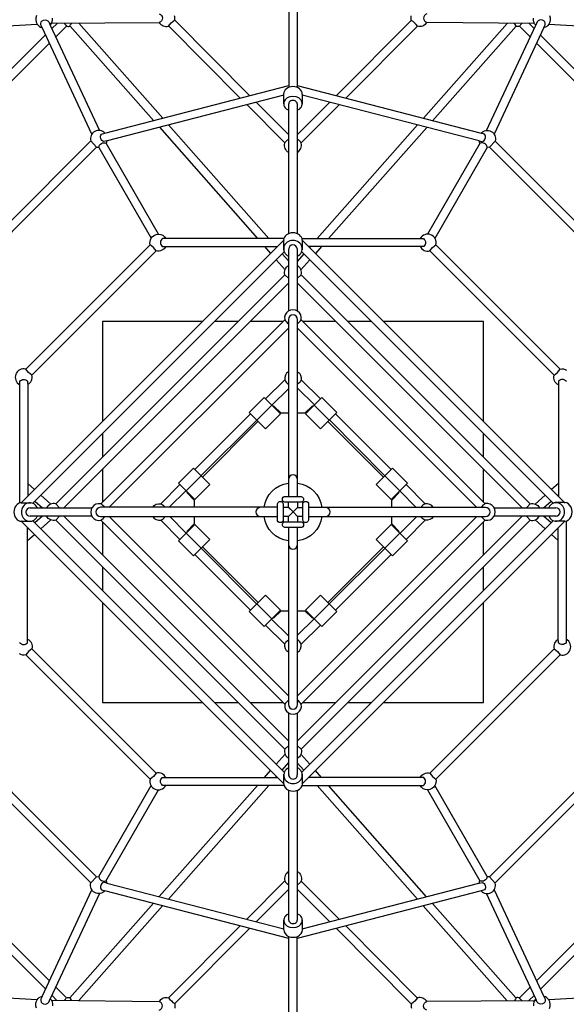
# Model space of a CAD drawing. Units: centimetres. Extents: x -2875 to 5125, y -2925 to 2875.
# Drawn here: x -312 to -183, y -1916 to -1684 of the extents above; entities that cross this region are included whole.
import ezdxf

# ---------------------------------------------------------------- set-up
doc = ezdxf.new("R2010")
doc.units = ezdxf.units.CM
doc.header["$MEASUREMENT"] = 0
doc.linetypes.add('Wipeout_Contour', pattern=[100, 0, -100])
for name, color, linetype in [('InterSystem-dimension', 7, 'Continuous'), ('LINARIUM_Nr_Pióra__7', 7, 'Continuous'), ('X-Nawierzchnie', 7, 'Continuous')]:
    doc.layers.add(name, color=color, linetype=linetype)
doc.styles.add('GENERATED_STYLE_1', font='arial.ttf')
doc.dimstyles.new('GENERATED_STYLE__1', dxfattribs={"dimtxt": 60, "dimasz": 30.4, "dimexe": 0.18, "dimexo": 50, "dimgap": 0.09, "dimtad": 1, "dimdec": 3, "dimlfac": 0.01, "dimzin": 0, "dimdsep": 46, "dimtxsty": 'GENERATED_STYLE_1', "dimblk": 'ARROWHEAD_2', "dimblk1": 'ARROWHEAD_2', "dimblk2": 'ARROWHEAD_2', "dimcen": 0.09, "dimclrd": 7, "dimclre": 7, "dimclrt": 7, "dimadec": 0, "dimazin": 0, "dimtfac": 1, "dimtdec": 4, "dimtmove": 0, "dimatfit": 3, "dimfxl": 0, "dimtolj": 1, "dimtzin": 0, "dimarcsym": 0})
doc.dimstyles.new('GENERATED_STYLE__2', dxfattribs={"dimtxt": 60, "dimasz": 30.4, "dimexe": 0.18, "dimexo": 50, "dimgap": 0.09, "dimtad": 1, "dimtih": 1, "dimtoh": 1, "dimdec": 3, "dimlfac": 0.01, "dimzin": 0, "dimdsep": 46, "dimtxsty": 'GENERATED_STYLE_1', "dimblk": 'ARROWHEAD_2', "dimblk1": 'ARROWHEAD_2', "dimblk2": 'ARROWHEAD_2', "dimcen": 0.09, "dimclrd": 7, "dimclre": 7, "dimclrt": 7, "dimadec": 0, "dimazin": 0, "dimtfac": 1, "dimtdec": 4, "dimtmove": 0, "dimatfit": 3, "dimfxl": 0, "dimtolj": 1, "dimtzin": 0, "dimarcsym": 0})

# ---------------------------------------------------------------- blocks, each defined once
blk = doc.blocks.new('*D1')
at = {"layer": 'InterSystem-dimension', "linetype": 'Continuous'}
for p, q in [((-2479.46, 2050.61), (-2479.46, 2070.17)), ((-2459.46, 2039.06), (-2499.46, 2062.16)), ((-50, 2050.61), (-2509.46, 2050.61)), ((-2479.46, -2687.01), (-2479.46, 2050.61)), ((-2499.46, -2675.46), (-2459.46, -2698.55)), ((-50, -2687.01), (-2509.46, -2687.01)), ((-2479.46, -2706.57), (-2479.46, -2687.01))]:
    blk.add_line(p, q, dxfattribs=at)
at = {"layer": 'InterSystem-dimension', "insert": (-2491.46, -443.55), "char_height": 60, "attachment_point": 7, "rotation": 90, "style": 'GENERATED_STYLE_1'}
blk.add_mtext('\\A1;{\\fArial CE|b0|i0|c238|p34;47,376}', dxfattribs=at)
blk = doc.blocks.new('ARROWHEAD_2')
at = {"color": 0, "linetype": 'Continuous', "lineweight": 0}
for p, q in [((-0.3781, -0.655), (0.3781, 0.655)), ((0, 0), (-1, 0))]:
    blk.add_line(p, q, dxfattribs=at)
blk = doc.blocks.new('*D5')
at = {"layer": 'InterSystem-dimension', "linetype": 'Continuous'}
for p, q in [((-2050.61, -2816.69), (-2050.61, -50)), ((2050.61, -2816.69), (2050.61, -50)), ((-2039.06, -2766.69), (-2062.16, -2806.69)), ((2039.06, -2806.69), (2062.16, -2766.69)), ((-2070.17, -2786.69), (-2050.61, -2786.69)), ((-2050.61, -2786.69), (2050.61, -2786.69)), ((2050.61, -2786.69), (2070.17, -2786.69))]:
    blk.add_line(p, q, dxfattribs=at)
at = {"layer": 'InterSystem-dimension', "insert": (-125.35, -2774.69), "char_height": 60, "attachment_point": 7, "style": 'GENERATED_STYLE_1'}
blk.add_mtext('\\A1;{\\fArial CE|b0|i0|c238|p34;41,012}', dxfattribs=at)

msp = doc.modelspace()

# ---------------------------------------------------------------- linework, layer by layer
at = {"layer": 'LINARIUM_Nr_Pióra__7', "linetype": 'Continuous', "flags": 128}
for points in [[(-248.1263, -1643.5858), (-248.122, -1699.7619)], [(-246.1221, -1643.5857), (-246.1221, -1699.7618)], [(-328.4643, -1686.0267), (-307.5505, -1684.7965)], [(-306.3891, -1685.6185), (-306.6963, -1684.9619)], [(-294.6082, -1710.779), (-306.3645, -1685.6161)], [(-304.8067, -1684.2813), (-304.449, -1685.0457)], [(-304.449, -1685.0457), (-292.7958, -1709.9333)], [(-304.3779, -1684.6155), (-278.6903, -1684.4107)], [(-302.8448, -1684.676), (-304.0385, -1685.8697)], [(-300.6062, -1685.2658), (-303.1379, -1687.7975)], [(-299.7458, -1685.2836), (-280.0583, -1707.5961)], [(-277.8869, -1707.0341), (-297.6649, -1684.6191)], [(-276.4605, -1685.3032), (-259.5506, -1702.2881)], [(-257.3084, -1701.7078), (-275.0407, -1683.9097)], [(-219.1587, -1683.9269), (-236.8922, -1701.7213)], [(-234.6501, -1702.3017), (-217.729, -1685.3226)], [(-216.3141, -1707.0476), (-196.5361, -1684.6325)], [(-190.0567, -1684.7036), (-215.5107, -1684.4241)], [(-194.4342, -1685.2732), (-214.1427, -1707.6096)], [(-201.4052, -1709.9466), (-189.78, -1685.0642)], [(-187.8396, -1685.6358), (-199.5928, -1710.7924)], [(-193.5991, -1685.2749), (-191.0632, -1687.8108)], [(-191.3562, -1684.6894), (-190.1626, -1685.883)], [(-189.4228, -1684.2996), (-189.78, -1685.0642)], [(-187.8396, -1685.6358), (-187.5328, -1684.9791)], [(-186.6784, -1684.8083), (-165.7961, -1686.0367)], [(-305.5431, -1687.3743), (-359.7346, -1741.5658)], [(-134.4665, -1741.5791), (-188.658, -1687.3876)], [(-357.8068, -1742.4664), (-304.6424, -1689.302)], [(-189.5587, -1689.3153), (-136.3943, -1742.4797)], [(-291.5119, -1710.5607), (-248.0789, -1699.3189)], [(-246.1221, -1699.3323), (-202.6892, -1710.5741)], [(-249.2694, -1701.5581), (-291.0379, -1712.3776)], [(-249.3127, -1701.3155), (-249.3127, -1703.6051)], [(-244.9315, -1701.3155), (-244.9316, -1703.6051)], [(-203.1631, -1712.391), (-244.9315, -1701.5801)], [(-258.014, -1703.83), (-249.0105, -1712.8701)], [(-248.0789, -1710.969), (-255.7718, -1703.2497)], [(-248.1221, -1734.2844), (-248.1221, -1703.6382)], [(-238.4289, -1703.2632), (-246.1221, -1710.9828)], [(-246.1221, -1703.6382), (-246.1221, -1734.2844)], [(-236.1867, -1703.8435), (-245.192, -1712.8798)], [(-252.8158, -1735.4481), (-276.4937, -1708.6131)], [(-217.7073, -1708.6265), (-241.3852, -1735.4615)], [(-292.3287, -1710.7892), (-291.5252, -1710.5481)], [(-278.665, -1709.1751), (-255.483, -1735.4481)], [(-238.718, -1735.4616), (-215.536, -1709.1886)], [(-201.8855, -1710.8147), (-202.6892, -1710.5741)], [(-294.8423, -1712.4095), (-334.6647, -1752.2507)], [(-294.8546, -1712.3988), (-293.5054, -1713.8299)], [(-291.0502, -1712.3648), (-291.8082, -1712.5615)], [(-278.8976, -1734.391), (-291.2442, -1712.9095)], [(-202.8877, -1712.8086), (-215.3072, -1734.4053)], [(-203.1631, -1712.391), (-202.405, -1712.5872)], [(-199.3587, -1712.4229), (-200.7071, -1713.8547)], [(-159.5017, -1752.2799), (-199.3429, -1712.4575)], [(-333.2675, -1753.6148), (-293.4939, -1713.8414)], [(-293.5054, -1713.8299), (-292.9914, -1713.8973)], [(-292.98, -1713.909), (-280.6296, -1735.391)], [(-201.2211, -1713.9224), (-213.5733, -1735.4022)], [(-200.7071, -1713.8547), (-201.2211, -1713.9224)], [(-200.707, -1713.8547), (-160.9336, -1753.6283)], [(-311.2951, -1797.8765), (-249.2198, -1735.7567)], [(-277.1417, -1735.4485), (-277.9162, -1735.4485)], [(-249.1565, -1735.448), (-277.1417, -1735.4485)], [(-249.3127, -1735.8216), (-249.3127, -1738.1112)], [(-245.0061, -1735.4686), (-217.0591, -1735.4619)], [(-244.9688, -1735.8271), (-182.8489, -1797.9024)], [(-244.9315, -1735.8216), (-244.9316, -1738.1112)], [(-217.0591, -1735.4619), (-216.2846, -1735.462)], [(-280.8294, -1736.9087), (-310.2, -1766.2793)], [(-308.7856, -1767.6933), (-279.4152, -1738.3229)], [(-249.1285, -1738.4938), (-308.6299, -1797.995)], [(-277.9902, -1737.2937), (-277.142, -1737.2937)], [(-277.142, -1737.3342), (-250.7968, -1737.3337)], [(-253.8192, -1737.3338), (-252.4025, -1738.9393)], [(-251.152, -1737.3337), (-250.9855, -1737.5224)], [(-248.0793, -1740.816), (-249.6597, -1739.025)], [(-248.1221, -1752.5228), (-248.1221, -1737.9093)], [(-246.1221, -1737.824), (-246.1221, -1752.5228)], [(-244.5412, -1739.0383), (-246.1216, -1740.8294)], [(-185.586, -1797.9937), (-245.0872, -1738.4923)], [(-217.0591, -1737.3476), (-243.404, -1737.3471)], [(-243.049, -1737.3471), (-243.2154, -1737.5357)], [(-240.3818, -1737.3472), (-241.7984, -1738.9527)], [(-214.7855, -1738.3365), (-185.4151, -1767.707)], [(-184.0009, -1766.2927), (-213.3715, -1736.9221)], [(-251.0767, -1740.4419), (-248.9655, -1742.8346)], [(-243.1243, -1740.4553), (-245.2467, -1742.8209)], [(-303.1298, -1798.098), (-249.0092, -1743.9826)], [(-248.0793, -1745.8759), (-301.2329, -1799.0295)], [(-248.1225, -1744.8716), (-249.0539, -1743.9924)], [(-246.1217, -1744.8716), (-245.1903, -1743.9924)], [(-192.9681, -1799.0429), (-246.1217, -1745.8893)], [(-245.1903, -1743.9924), (-191.0748, -1798.113)], [(-292.503, -1798.0778), (-249.0295, -1754.6043)], [(-268.4931, -1755.0299), (-292.0789, -1755.0299)], [(-292.0789, -1755.0299), (-292.0789, -1778.6156)], [(-260.0616, -1755.0299), (-265.6646, -1755.0299)], [(-249.455, -1755.0299), (-257.2333, -1755.0299)], [(-248.2018, -1754.5442), (-248.2067, -1792.3256)], [(-246.0067, -1755.5635), (-246.0067, -1754.5538)], [(-245.1701, -1754.6192), (-201.6966, -1798.0927)], [(-236.9677, -1755.0433), (-244.746, -1755.0433)], [(-228.5363, -1755.0433), (-234.1394, -1755.0433)], [(-202.1221, -1755.0433), (-225.7079, -1755.0433)], [(-202.1221, -1778.6291), (-202.1221, -1755.0433)], [(-248.2066, -1756.6099), (-290.5111, -1798.9144)], [(-246.0067, -1792.3256), (-246.0067, -1755.5635)], [(-203.7021, -1798.9156), (-246.0067, -1756.611)], [(-311.6602, -1769.9669), (-311.6602, -1769.1924)], [(-249.0627, -1768.8266), (-253.5843, -1773.3012)], [(-245.1557, -1768.7922), (-240.6167, -1773.3147)], [(-184.3859, -1769.132), (-184.3859, -1769.9802)], [(-311.6536, -1797.9138), (-311.6602, -1769.9669)], [(-309.7746, -1769.9669), (-309.775, -1796.3118)], [(-252.0946, -1774.7909), (-248.2066, -1770.9255)], [(-246.0067, -1770.7638), (-242.0478, -1774.7457)], [(-184.4264, -1769.9802), (-184.4259, -1796.3253)], [(-253.9378, -1772.9477), (-257.4733, -1776.4833)], [(-250.0487, -1776.8368), (-253.9378, -1772.9477)], [(-240.2632, -1772.9612), (-244.1523, -1776.8502)], [(-236.7277, -1776.4967), (-240.2632, -1772.9612)], [(-252.1271, -1774.7584), (-255.6626, -1778.2939)], [(-251.675, -1774.9276), (-251.8164, -1775.0691)], [(-249.9073, -1776.6954), (-251.675, -1774.9276)], [(-242.526, -1774.9411), (-244.2937, -1776.7088)], [(-242.3845, -1775.0825), (-242.526, -1774.9411)], [(-238.5384, -1778.3074), (-242.0739, -1774.7718)], [(-257.1198, -1776.8368), (-270.272, -1789.989)], [(-268.8307, -1791.4303), (-255.6403, -1778.3162)], [(-255.352, -1778.6046), (-268.5042, -1791.7568)], [(-257.4733, -1776.4833), (-253.5842, -1780.3724)], [(-253.5842, -1780.3724), (-250.0487, -1776.8368)], [(-248.2066, -1776.6954), (-249.9073, -1776.6954)], [(-244.2937, -1776.7088), (-246.0067, -1776.7088)], [(-244.1523, -1776.8502), (-240.6168, -1780.3858)], [(-240.6168, -1780.3858), (-236.7277, -1776.4967)], [(-225.6968, -1791.7702), (-238.849, -1778.618)], [(-238.5225, -1778.2915), (-225.4085, -1791.4818)], [(-223.929, -1790.0024), (-237.0812, -1776.8502)], [(-292.0789, -1781.4441), (-292.0789, -1787.0472)], [(-202.1221, -1787.0606), (-202.1221, -1781.4575)], [(-292.0789, -1789.8755), (-292.0789, -1797.6537)], [(-270.6255, -1789.6355), (-274.161, -1793.171)], [(-266.7364, -1793.5245), (-270.6255, -1789.6355)], [(-223.5755, -1789.6489), (-227.4646, -1793.538)], [(-220.04, -1793.1844), (-223.5755, -1789.6489)], [(-202.1221, -1797.6672), (-202.1221, -1789.8889)], [(-268.8148, -1791.4461), (-272.3504, -1794.9816)], [(-248.2067, -1792.3256), (-248.2067, -1796.3271)], [(-246.0067, -1796.3271), (-246.0067, -1792.3256)], [(-221.8506, -1794.9951), (-225.3862, -1791.4595)], [(-309.775, -1793.2896), (-308.1695, -1794.7062)], [(-278.33, -1798.0635), (-273.8075, -1793.5245)], [(-274.161, -1793.171), (-270.2719, -1797.0601)], [(-270.2719, -1797.0601), (-266.7364, -1793.5245)], [(-227.4646, -1793.538), (-223.9291, -1797.0735)], [(-223.9291, -1797.0735), (-220.04, -1793.1844)], [(-215.9189, -1798.0595), (-220.3935, -1793.5379)], [(-184.426, -1793.303), (-186.0316, -1794.7197)], [(-309.775, -1795.9568), (-309.5865, -1796.1232)], [(-306.6669, -1796.032), (-304.3013, -1798.1544)], [(-276.3584, -1798.9144), (-272.3765, -1794.9555)], [(-272.0397, -1795.2923), (-272.1811, -1795.4337)], [(-272.1811, -1795.4337), (-270.4134, -1797.2015)], [(-270.4134, -1797.2015), (-270.4134, -1798.9144)], [(-248.9204, -1796.3271), (-245.3842, -1796.3271)], [(-223.7876, -1797.2149), (-222.0199, -1795.4472)], [(-223.7876, -1798.9156), (-223.7876, -1797.2149)], [(-222.0199, -1795.4472), (-222.1613, -1795.3057)], [(-221.8832, -1795.0276), (-218.0177, -1798.9156)], [(-187.5342, -1796.0455), (-189.9268, -1798.1567)], [(-184.4259, -1795.9702), (-184.6146, -1796.1367)], [(-311.3006, -1797.8393), (-309.011, -1797.8394)], [(-309.2982, -1799.0298), (-294.5993, -1799.0298)], [(-308.0838, -1797.449), (-306.2927, -1799.0294)], [(-302.2505, -1799.0295), (-303.1298, -1798.098)], [(-291.5587, -1798.9144), (-292.5684, -1798.9144)], [(-254.7966, -1798.9144), (-291.5587, -1798.9144)], [(-250.7951, -1798.9144), (-254.7966, -1798.9144)], [(-250.7951, -1801.8282), (-250.7951, -1798.2919)], [(-249.3951, -1798.2919), (-249.3951, -1801.8282)], [(-249.3951, -1798.9144), (-248.2066, -1798.9144)], [(-245.3842, -1797.7271), (-248.9204, -1797.7271)], [(-248.2067, -1798.9156), (-248.2067, -1797.7271)], [(-247.1072, -1800.015), (-248.2067, -1798.9156)], [(-248.2066, -1798.9144), (-247.1072, -1800.015)], [(-247.1072, -1800.015), (-246.0078, -1798.9155)], [(-246.0067, -1798.9156), (-247.1072, -1800.015)], [(-246.0078, -1798.9155), (-244.8194, -1798.9155)], [(-246.0067, -1797.7271), (-246.0067, -1798.9156)], [(-244.8194, -1801.738), (-244.8194, -1798.2017)], [(-243.4194, -1798.2017), (-243.4194, -1801.738)], [(-239.4178, -1798.9155), (-243.4194, -1798.9155)], [(-201.6364, -1798.9204), (-239.4178, -1798.9155)], [(-199.6151, -1799.0001), (-185.0015, -1799.0001)], [(-191.9639, -1798.9997), (-191.0846, -1798.0683)], [(-187.9083, -1799.0428), (-186.1172, -1797.4625)], [(-182.9138, -1797.8095), (-185.2034, -1797.8095)], [(-294.5993, -1801.0299), (-309.2129, -1801.0299)], [(-292.578, -1801.1095), (-254.7966, -1801.1144)], [(-254.7966, -1801.1144), (-250.7951, -1801.1144)], [(-248.2066, -1801.1144), (-249.3951, -1801.1144)], [(-248.2078, -1801.1144), (-247.1072, -1800.015)], [(-247.1072, -1800.015), (-248.2066, -1801.1144)], [(-247.1072, -1800.015), (-246.0078, -1801.1144)], [(-246.0078, -1801.1155), (-247.1072, -1800.015)], [(-244.8194, -1801.1155), (-246.0078, -1801.1155)], [(-243.4194, -1801.1155), (-239.4178, -1801.1155)], [(-239.4178, -1801.1155), (-202.6557, -1801.1155)], [(-202.6557, -1801.1155), (-201.646, -1801.1155)], [(-184.9162, -1801.0001), (-199.6151, -1801.0001)], [(-191.9639, -1801.0005), (-191.0846, -1801.9319)]]:
    msp.add_lwpolyline(points, dxfattribs=at)
for points in [[(-307.6815, -1682.7959, 0.26494611), (-307.5508, -1684.7916)], [(-278.7342, -1682.3721, -0.77783462), (-278.7187, -1684.3908)], [(-275.071, -1683.8915, 0.1327001), (-275.07, -1682.8524)], [(-219.1587, -1683.9269, -0.1327001), (-219.1603, -1682.8878)], [(-215.4964, -1682.4054, 0.77783462), (-215.5107, -1684.4241)], [(-186.5488, -1682.8126, -0.26494611), (-186.6784, -1684.8083)], [(-307.5508, -1684.7916, 0.19596667), (-306.3891, -1685.6185)], [(-306.6963, -1684.9619, -0.82222528), (-304.8067, -1684.2813)], [(-304.449, -1685.0457, 0.24100758), (-303.9378, -1683.4134)], [(-301.1934, -1684.6505, -0.10376523), (-300.6334, -1685.2578)], [(-300.6334, -1685.2578, 0.14150196), (-299.7533, -1685.299)], [(-299.7533, -1685.299, -0.29156346), (-299.3206, -1684.652)], [(-278.7187, -1684.3908, 0.34848295), (-276.4884, -1685.2819)], [(-276.4884, -1685.2819, -0.10863462), (-275.071, -1683.8915)], [(-217.7405, -1685.3165, 0.10863462), (-219.1587, -1683.9269)], [(-215.5107, -1684.4241, -0.34848295), (-217.7405, -1685.3165)], [(-194.4756, -1685.3202, 0.29156346), (-194.9086, -1684.6734)], [(-193.5955, -1685.2785, -0.14150196), (-194.4756, -1685.3202)], [(-193.0359, -1684.6709, 0.10376523), (-193.5955, -1685.2785)], [(-189.78, -1685.0642, -0.24100758), (-190.2922, -1683.4322)], [(-187.5328, -1684.9791, 0.82222528), (-189.4228, -1684.2996)], [(-186.6784, -1684.8083, -0.19596667), (-187.8396, -1685.6358)], [(-291.5252, -1710.5481, 0.8009409), (-294.8546, -1712.3988)], [(-291.8082, -1712.5615, -0.49435134), (-292.3287, -1710.7892)], [(-202.6892, -1710.5741, -0.8009409), (-199.3587, -1712.4229)], [(-202.405, -1712.5872, 0.49435134), (-201.8855, -1710.8147)], [(-292.9914, -1713.8973, -0.49190349), (-291.2582, -1712.8993)], [(-291.2582, -1712.8993, 0.14130701), (-291.0502, -1712.3648)], [(-248.1221, -1715.1331, -0.33943636), (-249.0538, -1712.8835)], [(-249.0538, -1712.8835, -0.17573815), (-248.1221, -1712.0041)], [(-245.1905, -1712.8835, 0.17573815), (-246.1221, -1712.0041)], [(-246.1221, -1715.1331, 0.33943636), (-245.1905, -1712.8835)], [(-202.9549, -1712.9254, -0.14130701), (-203.1631, -1712.391)], [(-201.2211, -1713.9224, 0.49190349), (-202.9549, -1712.9254)], [(-280.6296, -1735.391, -0.23297453), (-278.8976, -1734.391)], [(-278.8976, -1734.391, -0.28282198), (-277.1417, -1735.4485)], [(-213.3715, -1736.9221, 0.89152919), (-217.0591, -1735.4619)], [(-280.8294, -1736.9087, -0.19891237), (-280.6296, -1735.391)], [(-277.9162, -1735.4485, 0.49700301), (-277.9902, -1737.2937)], [(-216.2846, -1735.462, -0.4787175), (-216.2109, -1737.3071)], [(-279.4152, -1738.3229, 0.07187791), (-280.8294, -1736.9087)], [(-277.142, -1737.2937, -0.36560304), (-279.4152, -1738.3229)], [(-216.2109, -1737.3071, -0.03503309), (-217.0591, -1737.3476)], [(-217.0591, -1737.3476, 0.35159178), (-214.7857, -1738.3366)], [(-214.7857, -1738.3366, -0.0717679), (-213.3715, -1736.9221)], [(-249.0539, -1743.9924, -0.35054994), (-248.1225, -1741.8282)], [(-245.1903, -1743.9924, 0.35054994), (-246.1216, -1741.8282)], [(-245.1701, -1754.6192, 1.21212539), (-249.0742, -1754.6192)], [(-249.0742, -1754.6192, 0.08528914), (-248.2067, -1755.5872)], [(-246.0067, -1754.5538, 0.98566829), (-248.2018, -1754.5442)], [(-246.0067, -1755.5635, 0.08206623), (-245.1701, -1754.6192)], [(-310.2, -1766.2793, 0.89152919), (-311.6602, -1769.9669)], [(-308.7855, -1767.6935, -0.0717679), (-310.2, -1766.2793)], [(-248.2067, -1766.8936, 0.2981339), (-249.0576, -1768.7922)], [(-246.0067, -1766.8936, -0.2981339), (-245.1557, -1768.7922)], [(-185.4151, -1767.707, 0.07187791), (-184.0009, -1766.2927)], [(-184.0009, -1766.2927, -0.19891237), (-182.4833, -1766.4925)], [(-311.6602, -1769.1924, -0.4787175), (-309.8151, -1769.1186)], [(-309.8151, -1769.1186, -0.03503309), (-309.7746, -1769.9669)], [(-309.7746, -1769.9669, 0.35159178), (-308.7855, -1767.6935)], [(-249.0576, -1768.7922, 0.10333951), (-248.2067, -1769.8456)], [(-245.1557, -1768.7922, -0.10333951), (-246.0067, -1769.8456)], [(-184.3859, -1769.9802, -0.36560304), (-185.4151, -1767.707)], [(-182.5408, -1769.2059, 0.49700301), (-184.3859, -1769.132)], [(-246.0067, -1792.3256, 0.96211837), (-248.2067, -1792.3256)], [(-253.932, -1798.9144, -0.33600533), (-248.2066, -1793.1783)], [(-246.0067, -1793.1902, -0.33600533), (-240.2706, -1798.9156)], [(-248.9204, -1797.7271, -1), (-248.9204, -1796.3271)], [(-245.3842, -1796.3271, -1.07854668), (-245.3842, -1797.7271)], [(-303.1298, -1798.098, 0.35054994), (-305.2939, -1799.0294)], [(-292.5684, -1798.9144, 0.98566829), (-292.578, -1801.1095)], [(-291.5587, -1798.9144, 0.08206623), (-292.503, -1798.0778)], [(-280.2286, -1798.9144, -0.2981339), (-278.33, -1798.0635)], [(-278.33, -1798.0635, -0.10333951), (-277.2765, -1798.9144)], [(-254.7966, -1798.9144, 0.96211837), (-254.7966, -1801.1144)], [(-250.7951, -1798.2919, -1.07854668), (-249.3951, -1798.2919)], [(-244.8194, -1798.2017, -1), (-243.4194, -1798.2017)], [(-239.4178, -1801.1155, 0.96211837), (-239.4178, -1798.9155)], [(-215.8844, -1798.0646, 0.10333951), (-216.9379, -1798.9155)], [(-213.9858, -1798.9155, 0.2981339), (-215.8844, -1798.0646)], [(-201.7114, -1798.048, 0.08528914), (-202.6795, -1798.9155)], [(-201.646, -1801.1155, 0.98566829), (-201.6364, -1798.9204)], [(-191.0846, -1798.0683, -0.35054994), (-188.9205, -1798.9997)], [(-202.6557, -1801.1155, 0.08206623), (-201.7114, -1801.9521)]]:
    msp.add_lwpolyline(points, format="xyb", dxfattribs=at)
at = {"layer": 'LINARIUM_Nr_Pióra__7', "linetype": 'Continuous'}
for centre, major_axis, ratio, start_param, end_param in [((-247.1221, -1701.3155), (2.1906, 0), 0.79362533, 0, 3.14159265), ((-247.1221, -1703.6051), (2.1906, 0), 0.79362533, 5.18644627, 10.52151699), ((-247.1221, -1703.6051), (1, 0), 0.79362533, 6.24147792, 9.46648556), ((-247.1221, -1735.8216), (2.1906, 0), 0.79362533, 0, 3.14159265), ((-247.1221, -1737.8671), (2.1906, 0), 0.89890409, 5.2060199, 10.50194337), ((-247.1221, -1737.9093), (1, 0), 0.97590011, 0, 3.14159265), ((-309.2129, -1800.0298), (-0.0001, -1), 0.97590011, 3.14173637, 6.28332902), ((-185.0015, -1800.0001), (0, -1), 0.97590011, 0.000049, 3.14164165)]:
    msp.add_ellipse(centre, major_axis=major_axis, ratio=ratio, start_param=start_param, end_param=end_param, dxfattribs=at)

# ---------------------------------------------------------------- wipeouts: each hides what was drawn before it
at = {"color": 254, "linetype": 'Wipeout_Contour', "lineweight": 0, "ltscale": 9400.415036}
msp.add_wipeout([(0, -2687.0058), (-883.8835, -1803.1223), (-890.9545, -1803.1223), (0, -2694.0768)], dxfattribs=at).dxf.layer = 'X-Nawierzchnie'

# ---------------------------------------------------------------- next in the draw order: linework, layer by layer
at = {"layer": 'LINARIUM_Nr_Pióra__7', "linetype": 'Continuous', "flags": 128}
for points in [[(-292.503, -1798.0778, 1.21212539), (-292.503, -1801.9819)], [(-201.7114, -1801.9521, 1.21212539), (-201.7114, -1798.048)], [(-303.1298, -1801.9617, -0.35054994), (-305.2939, -1801.0303)], [(-292.503, -1801.9819, 0.08528914), (-291.5349, -1801.1144)], [(-280.2286, -1801.1144, 0.2981339), (-278.33, -1801.9654)], [(-278.33, -1801.9654, 0.10333951), (-277.2765, -1801.1144)], [(-248.2078, -1806.8398, -0.33600533), (-253.9438, -1801.1144)], [(-249.3951, -1801.8282, -1), (-250.7951, -1801.8282)], [(-240.2824, -1801.1155, -0.33600533), (-246.0078, -1806.8516)], [(-243.4194, -1801.738, -1.07854668), (-244.8194, -1801.738)], [(-215.8844, -1801.9665, -0.10333951), (-216.9379, -1801.1155)], [(-213.9858, -1801.1155, -0.2981339), (-215.8844, -1801.9665)], [(-191.0846, -1801.9319, 0.35054994), (-188.9205, -1801.0005)], [(-248.8302, -1803.7028, -1.07854668), (-248.8302, -1802.3028)], [(-245.294, -1802.3028, -1), (-245.294, -1803.7028)], [(-248.2078, -1807.7043, 0.96211837), (-246.0078, -1807.7043)], [(-311.6737, -1830.824, 0.49700301), (-309.8285, -1830.898)], [(-309.8285, -1830.0497, -0.36560304), (-308.7993, -1832.323)], [(-248.2078, -1833.1363, -0.2981339), (-249.0587, -1831.2377)], [(-249.0587, -1831.2377, -0.10333951), (-248.2078, -1830.1843)], [(-245.1568, -1831.2377, 0.10333951), (-246.0078, -1830.1843)], [(-246.0078, -1833.1363, 0.2981339), (-245.1568, -1831.2377)], [(-184.4398, -1830.063, 0.35159178), (-185.4289, -1832.3364)], [(-184.3994, -1830.9113, -0.03503309), (-184.4398, -1830.063)], [(-182.5542, -1830.8375, -0.4787175), (-184.3994, -1830.9113)], [(-184.0144, -1833.7507, 0.89152919), (-182.5542, -1830.0631)], [(-310.2135, -1833.7372, -0.19891237), (-311.7312, -1833.5374)], [(-308.7993, -1832.323, 0.07187791), (-310.2135, -1833.7372)], [(-185.4289, -1832.3364, -0.0717679), (-184.0144, -1833.7507)], [(-249.0443, -1845.4108, 1.21212539), (-245.1402, -1845.4107)], [(-248.2078, -1844.4664, 0.08206623), (-249.0443, -1845.4108)], [(-248.2078, -1845.4762, 0.98566829), (-246.0127, -1845.4858)], [(-245.1402, -1845.4107, 0.08528914), (-246.0078, -1844.4427)], [(-249.0242, -1856.0375, 0.35054994), (-248.0928, -1858.2017)], [(-245.1605, -1856.0375, -0.35054994), (-246.0919, -1858.2017)], [(-279.4287, -1861.6933, -0.0717679), (-280.8429, -1863.1078)], [(-277.1553, -1862.6824, 0.35159178), (-279.4287, -1861.6933)], [(-217.0724, -1862.7363, -0.36560304), (-214.7992, -1861.7071)], [(-214.7992, -1861.7071, 0.07187791), (-213.385, -1863.1213)], [(-280.8429, -1863.1078, 0.89152919), (-277.1553, -1864.568)], [(-277.9298, -1864.568, -0.4787175), (-278.0036, -1862.7228)], [(-278.0036, -1862.7228, -0.03503309), (-277.1553, -1862.6824)], [(-215.3168, -1865.6389, -0.28282198), (-217.0727, -1864.5814)], [(-216.2982, -1864.5814, 0.49700301), (-216.2242, -1862.7363)], [(-213.5848, -1864.6389, -0.23297453), (-215.3168, -1865.6389)], [(-213.385, -1863.1213, -0.19891237), (-213.5848, -1864.6389)], [(-248.0923, -1884.8969, 0.33943636), (-249.024, -1887.1464)], [(-246.0923, -1884.8969, -0.33943636), (-245.1606, -1887.1464)], [(-291.5252, -1889.4559, -0.8009409), (-294.8557, -1887.6071)], [(-292.9934, -1886.1076, 0.49190349), (-291.2596, -1887.1045)], [(-291.8094, -1887.4427, 0.49435134), (-292.3289, -1889.2153)], [(-291.2596, -1887.1045, -0.14130701), (-291.0513, -1887.6389)], [(-249.024, -1887.1464, 0.17573815), (-248.0923, -1888.0258)], [(-245.1606, -1887.1464, -0.17573815), (-246.0923, -1888.0258)], [(-202.9563, -1887.1306, 0.14130701), (-203.1642, -1887.6651)], [(-201.223, -1886.1326, -0.49190349), (-202.9563, -1887.1306)], [(-202.6892, -1889.4818, 0.8009409), (-199.3598, -1887.6311)], [(-202.4062, -1887.4685, -0.49435134), (-201.8857, -1889.2407)], [(-307.6656, -1917.2174, -0.26494611), (-307.536, -1915.2216)], [(-307.536, -1915.2216, -0.19596667), (-306.3748, -1914.3941)], [(-306.6817, -1915.0508, 0.82222528), (-304.7916, -1915.7304)], [(-304.4344, -1914.9657, -0.24100758), (-303.9223, -1916.5977)], [(-301.1785, -1915.359, 0.10376523), (-300.619, -1914.7514)], [(-300.619, -1914.7514, -0.14150196), (-299.7388, -1914.7098)], [(-299.7388, -1914.7098, 0.29156346), (-299.3058, -1915.3565)], [(-278.718, -1917.6245, 0.77783462), (-278.7037, -1915.6058)], [(-278.7037, -1915.6058, -0.34848295), (-276.4739, -1914.7134)], [(-276.4739, -1914.7134, 0.10863462), (-275.0557, -1916.103)], [(-217.726, -1914.748, -0.10863462), (-219.1434, -1916.1384)], [(-215.4957, -1915.6391, 0.34848295), (-217.726, -1914.748)], [(-215.4802, -1917.6578, -0.77783462), (-215.4957, -1915.6391)], [(-194.4612, -1914.731, -0.29156346), (-194.8938, -1915.378)], [(-193.581, -1914.7721, 0.14150196), (-194.4612, -1914.731)], [(-193.021, -1915.3794, -0.10376523), (-193.581, -1914.7721)], [(-189.7654, -1914.9842, 0.24100758), (-190.2766, -1916.6165)], [(-187.5181, -1915.068, -0.82222528), (-189.4077, -1915.7487)], [(-186.6637, -1915.2384, 0.19596667), (-187.8253, -1914.4115)], [(-186.5329, -1917.234, 0.26494611), (-186.6637, -1915.2384)], [(-275.0557, -1916.103, -0.1327001), (-275.0541, -1917.1421)], [(-219.1434, -1916.1384, 0.1327001), (-219.1444, -1917.1775)]]:
    msp.add_lwpolyline(points, format="xyb", dxfattribs=at)
for points in [[(-306.3061, -1800.9871), (-308.0972, -1802.5675)], [(-306.6802, -1803.9844), (-304.2876, -1801.8733)], [(-302.2505, -1801.0302), (-303.1298, -1801.9617)], [(-301.2463, -1800.987), (-248.0927, -1854.1406)], [(-290.5123, -1801.1144), (-248.2078, -1843.4189)], [(-272.3312, -1805.0023), (-276.1967, -1801.1144)], [(-270.4268, -1801.1144), (-270.4268, -1802.815)], [(-248.2078, -1802.3028), (-248.2078, -1801.1144)], [(-246.1352, -1854.1541), (-192.9816, -1801.0005)], [(-246.0078, -1801.1144), (-246.0078, -1802.3028)], [(-246.0078, -1843.4201), (-203.7033, -1801.1155)], [(-223.8011, -1802.8284), (-223.8011, -1801.1155)], [(-217.856, -1801.1155), (-221.8379, -1805.0744)], [(-187.5475, -1803.9979), (-189.9132, -1801.8755)], [(-186.1306, -1802.5809), (-187.9217, -1801.0005)], [(-249.2456, -1864.2028), (-311.3655, -1802.1276)], [(-311.3006, -1802.2204), (-309.011, -1802.2204)], [(-309.788, -1830.0497), (-309.7885, -1803.7046)], [(-309.7885, -1804.0597), (-309.5998, -1803.8933)], [(-308.6284, -1802.0363), (-249.1272, -1861.5376)], [(-249.0242, -1856.0375), (-303.1396, -1801.917)], [(-249.0443, -1845.4108), (-292.5179, -1801.9372)], [(-292.0923, -1802.3628), (-292.0923, -1810.141)], [(-278.2956, -1801.9705), (-273.8209, -1806.492)], [(-270.2854, -1802.9564), (-274.1744, -1806.8455)], [(-270.4268, -1802.815), (-272.1945, -1804.5828)], [(-266.7498, -1806.492), (-270.2854, -1802.9564)], [(-248.8302, -1802.3028), (-245.294, -1802.3028)], [(-245.294, -1803.7028), (-248.8302, -1803.7028)], [(-248.2078, -1803.7028), (-248.2078, -1807.7043)], [(-246.0078, -1807.7043), (-246.0078, -1803.7028)], [(-191.0846, -1801.9319), (-245.2052, -1856.0474)], [(-201.7114, -1801.9521), (-245.185, -1845.4256)], [(-245.0859, -1861.5361), (-185.5846, -1802.0349)], [(-182.9193, -1802.1534), (-244.9946, -1864.2733)], [(-223.9425, -1802.9699), (-227.478, -1806.5054)], [(-220.0534, -1806.859), (-223.9425, -1802.9699)], [(-222.0333, -1804.5962), (-223.8011, -1802.8284)], [(-215.8844, -1801.9665), (-220.4069, -1806.5054)], [(-202.1355, -1810.1544), (-202.1355, -1802.3762)], [(-182.9138, -1802.1907), (-185.2034, -1802.1906)], [(-184.4394, -1804.0732), (-184.628, -1803.9068)], [(-184.4398, -1830.063), (-184.4394, -1803.7182)], [(-182.5608, -1802.1161), (-182.5542, -1830.0631)], [(-309.7884, -1806.7269), (-308.1828, -1805.3103)], [(-272.3638, -1805.0349), (-268.8282, -1808.5704)], [(-272.1945, -1804.5828), (-272.0531, -1804.7242)], [(-270.6389, -1810.3811), (-266.7498, -1806.492)], [(-227.478, -1806.5054), (-223.5889, -1810.3945)], [(-225.3996, -1808.5838), (-221.8641, -1805.0483)], [(-222.1747, -1804.7376), (-222.0333, -1804.5962)], [(-184.4394, -1806.7404), (-186.0449, -1805.3237)], [(-274.1744, -1806.8455), (-270.6389, -1810.3811)], [(-255.6919, -1821.7384), (-268.806, -1808.5481)], [(-268.5176, -1808.2597), (-255.3654, -1821.4119)], [(-248.2078, -1807.7043), (-248.2078, -1844.4664)], [(-246.0127, -1845.4858), (-246.0078, -1807.7043)], [(-238.8624, -1821.4254), (-225.7103, -1808.2732)], [(-225.3837, -1808.5997), (-238.5741, -1821.7137)], [(-223.5889, -1810.3945), (-220.0534, -1806.859)], [(-270.2854, -1810.0276), (-257.1332, -1823.1797)], [(-237.0946, -1823.1932), (-223.9424, -1810.041)], [(-292.0923, -1812.9693), (-292.0923, -1818.5724)], [(-202.1355, -1818.5859), (-202.1355, -1812.9828)], [(-253.5976, -1819.6442), (-257.4867, -1823.5332)], [(-250.0621, -1823.1797), (-253.5976, -1819.6442)], [(-240.6302, -1819.6576), (-244.1657, -1823.1931)], [(-236.7411, -1823.5467), (-240.6302, -1819.6576)], [(-292.0923, -1821.4008), (-292.0923, -1844.9866)], [(-255.6761, -1821.7226), (-252.1405, -1825.2581)], [(-242.0873, -1825.2715), (-238.5518, -1821.736)], [(-202.1355, -1845.0001), (-202.1355, -1821.4143)], [(-257.4867, -1823.5332), (-253.9512, -1827.0688)], [(-253.9512, -1827.0688), (-250.0621, -1823.1797)], [(-251.8299, -1824.9475), (-251.6884, -1825.0889)], [(-251.6884, -1825.0889), (-249.9207, -1823.3211)], [(-249.9207, -1823.3211), (-248.2078, -1823.3211)], [(-246.0078, -1823.3345), (-244.3072, -1823.3345)], [(-244.3072, -1823.3345), (-242.5394, -1825.1023)], [(-244.1657, -1823.1931), (-240.2767, -1827.0822)], [(-242.5394, -1825.1023), (-242.398, -1824.9609)], [(-240.2767, -1827.0822), (-236.7411, -1823.5467)], [(-249.0587, -1831.2377), (-253.5977, -1826.7153)], [(-248.2078, -1829.2662), (-252.1666, -1825.2842)], [(-242.1199, -1825.239), (-246.0078, -1829.1045)], [(-245.1517, -1831.2033), (-240.6302, -1826.7287)], [(-309.8285, -1830.898), (-309.8285, -1830.0497)], [(-182.5542, -1830.0631), (-182.5542, -1830.8375)], [(-310.2135, -1833.7372), (-280.8429, -1863.1078)], [(-279.4289, -1861.6934), (-308.7993, -1832.323)], [(-185.4288, -1832.3367), (-214.7992, -1861.7071)], [(-213.385, -1863.1213), (-184.0144, -1833.7507)], [(-292.0923, -1844.9866), (-268.5065, -1844.9866)], [(-265.6781, -1844.9866), (-260.075, -1844.9866)], [(-257.2467, -1844.9866), (-249.4685, -1844.9866)], [(-248.2078, -1844.4664), (-248.2078, -1845.4762)], [(-244.7594, -1845.0001), (-236.9812, -1845.0001)], [(-234.1528, -1845.0001), (-228.5498, -1845.0001)], [(-225.7214, -1845.0001), (-202.1355, -1845.0001)], [(-334.7127, -1847.7501), (-294.8715, -1887.5724)], [(-293.5074, -1886.1753), (-333.2808, -1846.4017)], [(-248.0923, -1862.206), (-248.0923, -1847.5071)], [(-246.0923, -1847.5071), (-246.0923, -1862.1207)], [(-160.9469, -1846.4151), (-200.7205, -1886.1886)], [(-199.3721, -1887.6204), (-159.5498, -1847.7792)], [(-248.0927, -1855.1583), (-249.0242, -1856.0375)], [(-246.092, -1855.1583), (-245.1605, -1856.0375)], [(-304.6558, -1910.7146), (-357.8202, -1857.5502)], [(-251.0901, -1859.5746), (-248.9677, -1857.209)], [(-243.1378, -1859.588), (-245.2489, -1857.1954)], [(-136.4076, -1857.5635), (-189.572, -1910.7279)], [(-359.7479, -1858.4509), (-305.5564, -1912.6424)], [(-249.6732, -1860.9916), (-248.0928, -1859.2005)], [(-246.1351, -1859.2139), (-244.5547, -1861.005)], [(-188.6713, -1912.6557), (-134.4798, -1858.4642)], [(-253.8326, -1862.6828), (-252.416, -1861.0772)], [(-249.2829, -1864.2084), (-249.2828, -1861.9187)], [(-244.9017, -1864.2084), (-244.9017, -1861.9187)], [(-240.3952, -1862.6962), (-241.8119, -1861.0906)], [(-292.9934, -1886.1076), (-280.6411, -1864.6278)], [(-255.4964, -1864.5684), (-278.6785, -1890.8414)], [(-277.1553, -1864.568), (-277.9298, -1864.568)], [(-277.1553, -1862.6824), (-250.8104, -1862.6828)], [(-249.2083, -1864.5613), (-277.1553, -1864.568)], [(-276.5071, -1891.4034), (-252.8292, -1864.5684)], [(-251.1654, -1862.6828), (-250.999, -1862.4942)], [(-245.0579, -1864.5819), (-217.0727, -1864.5814)], [(-217.0724, -1862.6958), (-243.4176, -1862.6962)], [(-243.0624, -1862.6962), (-243.2289, -1862.5076)], [(-241.3986, -1864.5819), (-217.7207, -1891.4168)], [(-215.5494, -1890.8548), (-238.7314, -1864.5818)], [(-217.0727, -1864.5814), (-216.2982, -1864.5814)], [(-216.2242, -1862.7363), (-217.0724, -1862.7363)], [(-201.2344, -1886.1209), (-213.5848, -1864.6389)], [(-291.3267, -1887.2213), (-278.9072, -1865.6246)], [(-248.0923, -1896.3917), (-248.0923, -1865.7456)], [(-246.0923, -1865.7455), (-246.0923, -1896.3917)], [(-215.3168, -1865.6389), (-202.9702, -1887.1204)], [(-294.8557, -1887.6071), (-293.5073, -1886.1752)], [(-293.5073, -1886.1752), (-292.9934, -1886.1076)], [(-291.0513, -1887.6389), (-291.8094, -1887.4427)], [(-291.0513, -1887.6389), (-249.2829, -1898.4498)], [(-258.0277, -1896.1864), (-249.0224, -1887.1502)], [(-236.2004, -1896.1999), (-245.2039, -1887.1598)], [(-244.945, -1898.4718), (-203.1765, -1887.6524)], [(-203.1642, -1887.6651), (-202.4062, -1887.4685)], [(-200.7091, -1886.2), (-201.223, -1886.1326)], [(-199.3598, -1887.6311), (-200.7091, -1886.2)], [(-306.3748, -1914.3941), (-294.6216, -1889.2376)], [(-292.8092, -1890.0833), (-304.4344, -1914.9657)], [(-292.3289, -1889.2153), (-291.5252, -1889.4559)], [(-248.0923, -1900.6976), (-291.5252, -1889.4559)], [(-255.7856, -1896.7667), (-248.0923, -1889.0471)], [(-246.1356, -1889.0609), (-238.4426, -1896.7803)], [(-202.7025, -1889.4693), (-246.1355, -1900.711)], [(-201.8857, -1889.2407), (-202.6892, -1889.4818)], [(-189.7654, -1914.9842), (-201.4186, -1890.0967)], [(-199.6062, -1889.2509), (-187.8499, -1914.4139)], [(-299.7802, -1914.7567), (-280.0717, -1892.4204)], [(-194.4687, -1914.7463), (-214.1562, -1892.4338)], [(-277.9003, -1892.9824), (-297.6783, -1915.3975)], [(-216.3275, -1892.9958), (-196.5495, -1915.4109)], [(-249.2829, -1898.7145), (-249.2828, -1896.4248)], [(-244.9017, -1898.7145), (-244.9017, -1896.4248)], [(-259.5644, -1897.7283), (-276.4854, -1914.7073)], [(-275.0557, -1916.103), (-257.3222, -1898.3086)], [(-236.906, -1898.3222), (-219.1737, -1916.1203)], [(-217.754, -1914.7267), (-234.6638, -1897.7418)], [(-248.0923, -1956.4442), (-248.0923, -1900.2681)], [(-246.0881, -1956.4441), (-246.0924, -1900.268)], [(-300.6153, -1914.7551), (-303.1512, -1912.2192)], [(-193.6082, -1914.7642), (-191.0766, -1912.2325)], [(-307.536, -1915.2216), (-328.4184, -1913.9933)], [(-306.3748, -1914.3941), (-306.6817, -1915.0508)], [(-304.7916, -1915.7304), (-304.4344, -1914.9657)], [(-304.1577, -1915.3263), (-278.7037, -1915.6058)], [(-302.8582, -1915.3406), (-304.0518, -1914.1469)], [(-189.8365, -1915.4145), (-215.5241, -1915.6193)], [(-191.3696, -1915.354), (-190.1759, -1914.1602)], [(-189.4077, -1915.7487), (-189.7654, -1914.9842)], [(-187.8253, -1914.4115), (-187.5181, -1915.068)], [(-165.7501, -1914.0032), (-186.6639, -1915.2334)]]:
    msp.add_lwpolyline(points, dxfattribs=at)
at = {"layer": 'LINARIUM_Nr_Pióra__7', "linetype": 'Continuous'}
for centre, major_axis, ratio, start_param, end_param in [((-311.3006, -1800.0298), (0, 2.1906), 0.79362533, 0, 3.14159265), ((-309.255, -1800.0298), (0, 2.1906), 0.89890409, 5.2060199, 10.50194337), ((-184.9594, -1800.0001), (0, 2.1906), 0.89890409, 2.06442725, 7.36035071), ((-182.9138, -1800.0001), (0, 2.1906), 0.79362533, 3.14159265, 6.28318531), ((-247.0923, -1862.1628), (2.1906, 0), 0.89890409, 2.06442725, 7.36035071), ((-247.0923, -1862.1207), (1, 0), 0.97590011, 3.14159265, 6.28318531), ((-247.0923, -1864.2084), (2.1906, 0), 0.79362533, 3.14159265, 6.28318531), ((-247.0923, -1896.4248), (2.1906, 0), 0.79362533, 2.04485362, 7.37992434), ((-247.0923, -1896.4248), (1, 0), 0.79362533, 3.09988527, 6.32489291), ((-247.0923, -1898.7145), (2.1906, 0), 0.79362533, 3.14159265, 6.28318531)]:
    msp.add_ellipse(centre, major_axis=major_axis, ratio=ratio, start_param=start_param, end_param=end_param, dxfattribs=at)

# ---------------------------------------------------------------- next in the draw order: dimensions: what is measured, and where the dimension line sits
at = {"layer": 'InterSystem-dimension', "linetype": 'Continuous'}
dim = msp.add_linear_dim(base=(-2479.4571, 2050.6097), p1=(0, -2687.0058), p2=(0, 2050.6097), angle=90, dimstyle='GENERATED_STYLE__1', dxfattribs=at)
dim.commit()
dim.dimension.update_dxf_attribs({"geometry": '*D1', "text_midpoint": (-2521.4571, -318.1981), "dimtype": 160, "text_rotation": 90})
dim = msp.add_linear_dim(base=(2050.6097, -2786.6897), p1=(-2050.6097, 0), p2=(2050.6097, 0), dimstyle='GENERATED_STYLE__2', dxfattribs=at)
dim.commit()
dim.dimension.update_dxf_attribs({"geometry": '*D5', "text_midpoint": (0, -2744.6897), "dimtype": 160})

doc.saveas('drawing.dxf')
